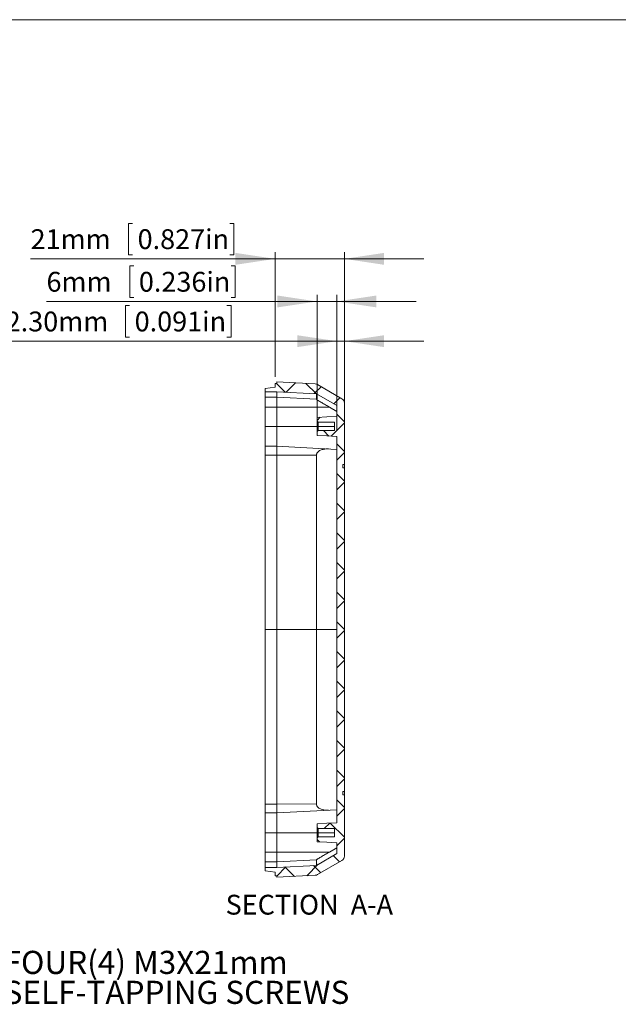
# Model space of a CAD drawing. Units: millimetres. Extents: x 5 to 847, y 3 to 276.
# Drawn here: x 144 to 234, y 127 to 276 of the extents above; entities that cross this region are included whole.
import ezdxf

# ---------------------------------------------------------------- set-up
doc = ezdxf.new("R2010")
doc.units = ezdxf.units.MM
doc.styles.add('SLDTEXTSTYLE1', font='TXT', dxfattribs={"width": 0.75})
doc.dimstyles.new('SLDDIMSTYLE1', dxfattribs={"dimtxt": 3, "dimasz": 6, "dimexe": 0, "dimexo": 0.0625, "dimgap": 0.75, "dimtad": 1, "dimlfac": 2, "dimrnd": 1e-09, "dimzin": 12, "dimdsep": 46, "dimtxsty": 'SLDTEXTSTYLE1', "dimsah": 1, "dimcen": 0.09, "dimadec": 0, "dimazin": 3, "dimtfac": 1, "dimtmove": 0, "dimatfit": 0, "dimfxl": 1, "dimfrac": 2, "dimtolj": 1, "dimtzin": 12, "dimarcsym": 0})
doc.dimstyles.new('SLDDIMSTYLE5', dxfattribs={"dimtxt": 3, "dimasz": 6, "dimexe": 0, "dimexo": 0.0625, "dimgap": 0.75, "dimtad": 1, "dimlfac": 2, "dimrnd": 1e-09, "dimzin": 4, "dimdsep": 46, "dimtxsty": 'SLDTEXTSTYLE1', "dimsah": 1, "dimcen": 0.09, "dimadec": 0, "dimazin": 1, "dimtfac": 1, "dimtmove": 0, "dimatfit": 0, "dimfxl": 1, "dimfrac": 2, "dimtolj": 1, "dimtzin": 12, "dimarcsym": 0})

# ---------------------------------------------------------------- blocks, each defined once
blk = doc.blocks.new('SW_NOTE_0')
at = {"color": 0, "linetype": 'Continuous', "lineweight": 0, "char_height": 3.5, "attachment_point": 1, "style": 'SLDTEXTSTYLE1'}
for s, insert in [('FOUR(4) M3X21mm', (0.63, 1.69)), ('SELF-TAPPING SCREWS', (0.63, -2.84))]:
    blk.add_mtext(s, dxfattribs=dict(at, insert=insert))
blk = doc.blocks.new('_D_26')
at = {"color": 7, "linetype": 'Continuous', "lineweight": 0}
for p, q in [((160.94, 245.64), (160.33, 245.64)), ((160.33, 245.64), (160.33, 240.88)), ((175.68, 245.64), (176.28, 245.64)), ((176.28, 245.64), (176.28, 240.88)), ((182.51, 240.27), (145.5, 240.27)), ((160.33, 240.88), (160.94, 240.88)), ((176.28, 240.88), (175.68, 240.88)), ((182.51, 222.41), (182.51, 241.27)), ((182.51, 240.27), (193.01, 240.27)), ((193.01, 219.46), (193.01, 241.27)), ((193.01, 240.27), (205.01, 240.27))]:
    blk.add_line(p, q, dxfattribs=at)
for points in [[(182.51, 240.27), (176.51, 241.17), (176.51, 239.37)], [(193.01, 240.27), (199.01, 239.37), (199.01, 241.17)]]:
    blk.add_solid(points, dxfattribs=at)
at = {"color": 7, "linetype": 'Continuous', "lineweight": 0, "char_height": 3, "attachment_point": 1, "style": 'SLDTEXTSTYLE1'}
for s, insert in [('21mm', (145.5, 244.75, 23.76)), ('0.827in', (161.7, 244.75, 23.76))]:
    blk.add_mtext(s, dxfattribs=dict(at, insert=insert))
blk = doc.blocks.new('_D_27')
at = {"color": 7, "linetype": 'Continuous', "lineweight": 0}
for p, q in [((161.13, 239.19), (160.52, 239.19)), ((160.52, 239.19), (160.52, 234.43)), ((175.86, 239.19), (176.47, 239.19)), ((176.47, 239.19), (176.47, 234.43)), ((160.52, 234.43), (161.13, 234.43)), ((176.47, 234.43), (175.86, 234.43)), ((188.86, 215.13), (188.86, 234.82)), ((191.86, 214.39), (191.86, 234.82)), ((188.86, 233.82), (147.91, 233.82)), ((188.86, 233.82), (191.86, 233.82)), ((191.86, 233.82), (203.86, 233.82))]:
    blk.add_line(p, q, dxfattribs=at)
for points in [[(188.86, 233.82), (182.86, 234.72), (182.86, 232.92)], [(191.86, 233.82), (197.86, 232.92), (197.86, 234.72)]]:
    blk.add_solid(points, dxfattribs=at)
at = {"color": 7, "linetype": 'Continuous', "lineweight": 0, "char_height": 3, "attachment_point": 1, "style": 'SLDTEXTSTYLE1'}
for s, insert in [('0.236in', (161.89, 238.3, 23.76)), ('6mm', (147.91, 238.3, 23.76))]:
    blk.add_mtext(s, dxfattribs=dict(at, insert=insert))
blk = doc.blocks.new('_D_28')
at = {"color": 7, "linetype": 'Continuous', "lineweight": 0}
for p, q in [((160.49, 233.19), (159.88, 233.19)), ((159.88, 233.19), (159.88, 228.42)), ((175.23, 233.19), (175.84, 233.19)), ((175.84, 233.19), (175.84, 228.42)), ((159.88, 228.42), (160.49, 228.42)), ((175.84, 228.42), (175.23, 228.42)), ((191.86, 214.39), (191.86, 228.81)), ((193.01, 209.66), (193.01, 228.81)), ((191.86, 227.81), (141.73, 227.81)), ((191.86, 227.81), (193.01, 227.81)), ((193.01, 227.81), (205.01, 227.81))]:
    blk.add_line(p, q, dxfattribs=at)
for points in [[(191.86, 227.81), (185.86, 228.71), (185.86, 226.91)], [(193.01, 227.81), (199.01, 226.91), (199.01, 228.71)]]:
    blk.add_solid(points, dxfattribs=at)
at = {"color": 7, "linetype": 'Continuous', "lineweight": 0, "char_height": 3, "attachment_point": 1, "style": 'SLDTEXTSTYLE1'}
for s, insert in [('2.30mm', (141.73, 232.29, 23.76)), ('0.091in', (161.25, 232.29, 23.76))]:
    blk.add_mtext(s, dxfattribs=dict(at, insert=insert))

msp = doc.modelspace()

# ---------------------------------------------------------------- hatches: boundary and pattern name
at = {"linetype": 'Continuous', "lineweight": 0}
h = msp.add_hatch(dxfattribs=at)
h.set_pattern_fill('ANSI37', style=0)
edge = h.paths.add_edge_path(flags=0)
edge.add_line((182.5122, 146.9094), (182.7622, 146.9094))
edge.add_line((182.7622, 146.9094), (182.7622, 146.6594))
edge.add_line((182.7622, 146.6594), (188.5824, 146.9644))
edge.add_spline(control_points=[(188.5824, 146.9644), (188.7012, 146.9706), (188.8152, 147.0044), (188.9182, 147.0639)], knot_values=[0.22919658, 0.22919658, 0.22919658, 0.22919658, 0.77080342, 0.77080342, 0.77080342, 0.77080342], weights=[1.01400857, 0.99533048, 0.99533048, 1.01400857], degree=3, periodic=0)
edge.add_line((188.9182, 147.0639), (192.6372, 149.2111))
edge.add_spline(control_points=[(192.6372, 149.2111), (192.875, 149.3483), (193.0122, 149.586), (193.0122, 149.8605)], knot_values=[0.14313342, 0.14313342, 0.14313342, 0.14313342, 0.85682284, 0.85682284, 0.85682284, 0.85682284], weights=[1.07179677, 0.97607361, 0.97606774, 1.07177917], degree=3, periodic=0)
edge.add_line((193.0122, 149.8605), (193.0122, 159.1594))
edge.add_line((193.0122, 159.1594), (192.7622, 159.1594))
edge.add_line((192.7622, 159.1594), (192.7622, 159.6594))
edge.add_line((192.7622, 159.6594), (193.0122, 159.6594))
edge.add_line((193.0122, 159.6594), (193.0122, 208.6594))
edge.add_line((193.0122, 208.6594), (192.7622, 208.6594))
edge.add_line((192.7622, 208.6594), (192.7622, 209.1594))
edge.add_line((192.7622, 209.1594), (193.0122, 209.1594))
edge.add_line((193.0122, 209.1594), (193.0122, 218.4582))
edge.add_spline(control_points=[(193.0122, 218.4582), (193.0122, 218.7327), (192.875, 218.9704), (192.6372, 219.1077)], knot_values=[0, 0, 0, 0, 0.71373317, 0.71373317, 0.71373317, 0.71373317], weights=[1.07179677, 0.97606774, 0.97606774, 1.07179677], degree=3, periodic=0)
edge.add_line((192.6372, 219.1077), (188.9182, 221.2549))
edge.add_arc((188.5432, 220.6054), 0.75, 60, 87)
edge.add_line((188.5824, 221.3544), (182.7622, 221.6594))
edge.add_line((182.7622, 221.6594), (182.7622, 221.4094))
edge.add_line((182.7622, 221.4094), (182.5122, 221.4094))
edge.add_line((182.5122, 221.4094), (182.5122, 220.8642))
edge.add_line((182.5122, 220.8642), (181.0122, 220.6643))
edge.add_line((181.0122, 220.6643), (181.0122, 220.1652))
edge.add_line((181.0122, 220.1652), (182.7622, 220.1652))
edge.add_line((182.7622, 220.1652), (188.7622, 219.8507))
edge.add_line((188.7622, 219.8507), (191.8622, 218.0609))
edge.add_line((191.8622, 218.0609), (191.8622, 216.4277))
edge.add_spline(control_points=[(191.8622, 216.4277), (190.8622, 216.3753), (189.8622, 216.3229), (188.8622, 216.2705)], knot_values=[-57.94341006, -57.94341006, -57.94341006, -57.94341006, -51.94341006, -51.94341006, -51.94341006, -51.94341006], weights=[1.19890981, 1.19890981, 1.19890981, 1.19890981], degree=3, periodic=0)
edge.add_line((188.8622, 216.2705), (188.8622, 215.6844))
edge.add_spline(control_points=[(188.8622, 215.6844), (188.9122, 215.6344), (188.9622, 215.5844), (189.0122, 215.5344)], knot_values=[-1.55, -1.55, -1.55, -1.55, -1.25, -1.25, -1.25, -1.25], weights=[1.23465828, 1.23465828, 1.23465828, 1.23465828], degree=3, periodic=0)
edge.add_line((189.0122, 215.5344), (191.5122, 215.5344))
edge.add_line((191.5122, 215.5344), (191.5122, 214.2844))
edge.add_line((191.5122, 214.2844), (189.0122, 214.2844))
edge.add_spline(control_points=[(189.0122, 214.2844), (188.9622, 214.2344), (188.9122, 214.1844), (188.8622, 214.1344)], knot_values=[0, 0, 0, 0, 0.3, 0.3, 0.3, 0.3], weights=[1.23465828, 1.23465828, 1.23465828, 1.23465828], degree=3, periodic=0)
edge.add_line((188.8622, 214.1344), (188.8622, 213.5483))
edge.add_spline(control_points=[(188.8622, 213.5483), (189.8622, 213.4959), (190.8622, 213.4435), (191.8622, 213.391)], knot_values=[0, 0, 0, 0, 6, 6, 6, 6], weights=[1.19890981, 1.19890981, 1.19890981, 1.19890981], degree=3, periodic=0)
edge.add_line((191.8622, 213.391), (191.8622, 154.9277))
edge.add_spline(control_points=[(191.8622, 154.9277), (190.8622, 154.8753), (189.8622, 154.8229), (188.8622, 154.7705)], knot_values=[0, 0, 0, 0, 6, 6, 6, 6], weights=[1.19890981, 1.19890981, 1.19890981, 1.19890981], degree=3, periodic=0)
edge.add_line((188.8622, 154.7705), (188.8622, 154.1844))
edge.add_spline(control_points=[(188.8622, 154.1844), (188.9122, 154.1344), (188.9622, 154.0844), (189.0122, 154.0344)], knot_values=[0, 0, 0, 0, 0.3, 0.3, 0.3, 0.3], weights=[1.23465828, 1.23465828, 1.23465828, 1.23465828], degree=3, periodic=0)
edge.add_line((189.0122, 154.0344), (191.5122, 154.0344))
edge.add_line((191.5122, 154.0344), (191.5122, 152.7844))
edge.add_line((191.5122, 152.7844), (189.0122, 152.7844))
edge.add_spline(control_points=[(189.0122, 152.7844), (188.9622, 152.7344), (188.9122, 152.6844), (188.8622, 152.6344)], knot_values=[1.25, 1.25, 1.25, 1.25, 1.55, 1.55, 1.55, 1.55], weights=[1.23465828, 1.23465828, 1.23465828, 1.23465828], degree=3, periodic=0)
edge.add_line((188.8622, 152.6344), (188.8622, 152.0483))
edge.add_spline(control_points=[(188.8622, 152.0483), (189.8622, 151.9959), (190.8622, 151.9435), (191.8622, 151.891)], knot_values=[51.94341006, 51.94341006, 51.94341006, 51.94341006, 57.94341006, 57.94341006, 57.94341006, 57.94341006], weights=[1.19890981, 1.19890981, 1.19890981, 1.19890981], degree=3, periodic=0)
edge.add_line((191.8622, 151.891), (191.8622, 150.2578))
edge.add_line((191.8622, 150.2578), (188.7622, 148.4681))
edge.add_line((188.7622, 148.4681), (182.7622, 148.1536))
edge.add_line((182.7622, 148.1536), (181.0122, 148.1536))
edge.add_line((181.0122, 148.1536), (181.0122, 147.6544))
edge.add_line((181.0122, 147.6544), (182.5122, 147.4546))
edge.add_line((182.5122, 147.4546), (182.5122, 146.9094))

# ---------------------------------------------------------------- linework, layer by layer
at = {"color": 7, "linetype": 'Continuous', "lineweight": 0}
msp.add_line((426.0829, 276.4678), (4.8134, 276.4678), dxfattribs=at)
at = {"color": 7, "linetype": 'Continuous', "lineweight": 15}
for p, q in [((181.0122, 220.6643), (182.5122, 220.8642)), ((181.0122, 220.6643), (181.0122, 220.1652)), ((182.5122, 221.4094), (182.5122, 220.8642)), ((182.5122, 221.4094), (182.7622, 221.4094)), ((182.7622, 221.6594), (182.7622, 221.4094)), ((182.7622, 221.6594), (188.5824, 221.3544)), ((188.9182, 221.2549), (192.6372, 219.1077)), ((181.0122, 220.1652), (182.7622, 220.1652)), ((181.0122, 220.1652), (181.0122, 219.3266)), ((181.0122, 219.3266), (182.7622, 219.3266)), ((181.0122, 219.3266), (181.0122, 217.8283)), ((182.7622, 220.1652), (188.7622, 219.8507)), ((182.7622, 219.3266), (182.7622, 220.1652)), ((182.7622, 219.3266), (188.7622, 219.0125)), ((182.7622, 217.8283), (182.7622, 219.3266)), ((188.7622, 219.8507), (191.8622, 218.0609)), ((188.7622, 219.0125), (188.7622, 219.8507)), ((181.0122, 217.8283), (182.7622, 217.8283)), ((181.0122, 214.9152), (181.0122, 217.8283)), ((182.7622, 217.8283), (190.7256, 217.8283)), ((182.7622, 214.9152), (182.7622, 217.8283)), ((190.7256, 217.8283), (191.8622, 217.1741)), ((191.8622, 216.4277), (191.8622, 218.0609)), ((193.0122, 218.4582), (193.0122, 209.1594)), ((188.8622, 216.2705), (188.8622, 215.6844)), ((182.7622, 214.9152), (181.0122, 214.9152)), ((188.8622, 215.6844), (189.0122, 215.5344)), ((189.0122, 214.9094), (188.8622, 214.9094)), ((189.0122, 215.5344), (191.5122, 215.5344)), ((191.5122, 214.9094), (189.0122, 214.9094)), ((191.5122, 215.5344), (191.5122, 214.2844)), ((189.0122, 214.2844), (188.8622, 214.1344)), ((188.8622, 214.1344), (188.8622, 213.5483)), ((191.5122, 214.2844), (189.0122, 214.2844)), ((191.8622, 154.9277), (191.8622, 213.391)), ((181.0122, 211.9152), (182.7622, 211.9152)), ((182.7622, 211.9152), (191.8622, 211.4383)), ((182.7622, 210.5804), (182.7622, 211.9152)), ((182.7622, 210.5804), (181.0122, 210.5804)), ((181.0122, 210.5804), (181.0122, 184.1594)), ((188.7622, 210.5458), (182.7622, 210.5804)), ((188.7622, 184.1594), (188.7622, 210.5458)), ((192.7622, 209.1594), (193.0122, 209.1594)), ((192.7622, 209.1594), (192.7622, 208.6594)), ((192.7622, 208.6594), (193.0122, 208.6594)), ((193.0122, 209.1594), (193.0122, 208.6594)), ((193.0122, 208.6594), (193.0122, 159.6594)), ((181.0122, 184.1594), (182.7622, 184.1594)), ((181.0122, 184.1594), (181.0122, 157.7383)), ((182.7622, 184.1594), (188.7622, 184.1594)), ((188.7622, 184.1594), (191.8622, 184.1594)), ((193.0122, 159.6594), (192.7622, 159.6594)), ((192.7622, 159.6594), (192.7622, 159.1594)), ((193.0122, 159.1594), (192.7622, 159.1594)), ((193.0122, 159.1594), (193.0122, 149.8605)), ((181.0122, 157.7383), (182.7622, 157.7383)), ((182.7622, 157.7383), (188.7622, 157.773)), ((182.7622, 156.4036), (182.7622, 157.7383)), ((191.8622, 156.8805), (182.7622, 156.4036)), ((182.7622, 156.4036), (181.0122, 156.4036)), ((188.8622, 154.1844), (188.8622, 154.7705)), ((188.8622, 154.1844), (189.0122, 154.0344)), ((189.0122, 154.0344), (191.5122, 154.0344)), ((191.5122, 152.7844), (191.5122, 154.0344)), ((181.0122, 153.4036), (182.7622, 153.4036)), ((181.0122, 150.4905), (181.0122, 153.4036)), ((182.7622, 150.4905), (182.7622, 153.4036)), ((189.0122, 153.4094), (188.8622, 153.4094)), ((189.0122, 152.7844), (188.8622, 152.6344)), ((188.8622, 152.0483), (188.8622, 152.6344)), ((191.5122, 153.4094), (189.0122, 153.4094)), ((191.5122, 152.7844), (189.0122, 152.7844)), ((190.7256, 150.4905), (191.8622, 151.1446)), ((191.8622, 150.2578), (191.8622, 151.891)), ((182.7622, 150.4905), (181.0122, 150.4905)), ((181.0122, 150.4905), (181.0122, 148.9922)), ((182.7622, 148.9922), (182.7622, 150.4905)), ((190.7256, 150.4905), (182.7622, 150.4905)), ((188.7622, 149.3063), (182.7622, 148.9922)), ((191.8622, 150.2578), (188.7622, 148.4681)), ((188.7622, 148.4681), (188.7622, 149.3063)), ((192.6372, 149.2111), (188.9182, 147.0639)), ((181.0122, 148.9922), (181.0122, 148.1536)), ((182.7622, 148.9922), (181.0122, 148.9922)), ((181.0122, 148.1536), (181.0122, 147.6544)), ((182.7622, 148.1536), (181.0122, 148.1536)), ((182.5122, 147.4546), (181.0122, 147.6544)), ((182.7622, 148.1536), (182.7622, 148.9922)), ((188.7622, 148.4681), (182.7622, 148.1536)), ((182.5122, 147.4546), (182.5122, 146.9094)), ((182.7622, 146.9094), (182.5122, 146.9094)), ((188.5824, 146.9644), (182.7622, 146.6594)), ((182.7622, 146.9094), (182.7622, 146.6594))]:
    msp.add_line(p, q, dxfattribs=at)
at = {"color": 8, "linetype": 'Continuous', "lineweight": 15}
for p, q in [((188.8622, 214.9152), (182.7622, 214.9152)), ((182.7622, 153.4036), (188.8622, 153.4036))]:
    msp.add_line(p, q, dxfattribs=at)
at = {"color": 7, "linetype": 'Continuous', "lineweight": 15, "flags": 128}
for points in [[(188.8622, 216.2705), (190.3622, 216.3491), (191.8622, 216.4277)], [(191.8622, 213.391), (190.3622, 213.4697), (188.8622, 213.5483)], [(182.7622, 184.1594), (182.7622, 187.4688), (182.7622, 190.7774), (182.7622, 194.0847), (182.7622, 197.39), (182.7622, 200.6929), (182.7622, 203.9926), (182.7622, 207.2887), (182.7622, 210.5804)], [(182.7622, 157.7383), (182.7622, 161.0301), (182.7622, 164.3262), (182.7622, 167.6259), (182.7622, 170.9287), (182.7622, 174.2341), (182.7622, 177.5414), (182.7622, 180.85), (182.7622, 184.1594)], [(188.7622, 157.773), (188.7622, 161.0604), (188.7622, 164.3522), (188.7622, 167.6476), (188.7622, 170.9461), (188.7622, 174.2471), (188.7622, 177.5501), (188.7622, 180.8543), (188.7622, 184.1594)], [(188.8622, 154.7705), (190.3622, 154.8491), (191.8622, 154.9277)], [(191.8622, 151.891), (190.3622, 151.9697), (188.8622, 152.0483)]]:
    msp.add_lwpolyline(points, dxfattribs=at)
at = {"color": 7, "linetype": 'Continuous', "lineweight": 15}
msp.add_arc((188.5432, 220.6054), 0.75, 60, 87, dxfattribs=at)
for points, knots in [([(192.6372, 219.1077), (192.7455, 219.0452), (192.8448, 218.9492), (192.9787, 218.7172), (193.0122, 218.5832), (193.0122, 218.4582)], [0, 0, 0, 0, 0.5, 0.5, 1, 1, 1, 1]), ([(190.7256, 217.8283), (190.5285, 217.9417), (190.3335, 218.0547), (189.9483, 218.2799), (189.7579, 218.392), (189.4773, 218.5593), (189.386, 218.6141), (189.2099, 218.7206), (189.1254, 218.7723), (188.9715, 218.8678), (188.9009, 218.9125), (188.8218, 218.9651), (188.8001, 218.9801), (188.7705, 219.0023), (188.7622, 219.0098), (188.7622, 219.0125)], [0, 0, 0, 0, 0.25, 0.25, 0.5, 0.5, 0.625, 0.625, 0.75, 0.75, 0.875, 0.875, 0.9375, 0.9375, 1, 1, 1, 1]), ([(181.0122, 214.9152), (181.0122, 214.7384), (181.0122, 214.555), (181.0122, 214.1836), (181.0122, 213.9955), (181.0122, 213.6262), (181.0122, 213.445), (181.0122, 213.102), (181.0122, 212.9403), (181.0122, 212.6474), (181.0122, 212.5163), (181.0122, 212.2921), (181.0122, 212.1989), (181.0122, 212.0527), (181.0122, 211.9996), (181.0122, 211.9309), (181.0122, 211.9152), (181.0122, 211.9152)], [0, 0, 0, 0, 0.125, 0.125, 0.25, 0.25, 0.375, 0.375, 0.5, 0.5, 0.625, 0.625, 0.75, 0.75, 0.875, 0.875, 1, 1, 1, 1]), ([(182.7622, 214.9152), (182.7622, 214.7384), (182.7622, 214.555), (182.7622, 214.1836), (182.7622, 213.9955), (182.7622, 213.6262), (182.7622, 213.445), (182.7622, 213.102), (182.7622, 212.9403), (182.7622, 212.6474), (182.7622, 212.5163), (182.7622, 212.2921), (182.7622, 212.1989), (182.7622, 212.0527), (182.7622, 211.9996), (182.7622, 211.9309), (182.7622, 211.9152), (182.7622, 211.9152)], [0, 0, 0, 0, 0.125, 0.125, 0.25, 0.25, 0.375, 0.375, 0.5, 0.5, 0.625, 0.625, 0.75, 0.75, 0.875, 0.875, 1, 1, 1, 1]), ([(188.8622, 215.6844), (188.8622, 215.6844), (188.8622, 215.6694), (188.8622, 215.5985), (188.8622, 215.5424), (188.8622, 215.3942), (188.8622, 215.3026), (188.8622, 215.1078), (188.8622, 215.0053), (188.8622, 214.9094)], [0, 0, 0, 0, 0.25, 0.25, 0.5, 0.5, 0.75, 0.75, 1, 1, 1, 1]), ([(188.8622, 214.9094), (188.8622, 214.8135), (188.8622, 214.711), (188.8622, 214.5162), (188.8622, 214.4246), (188.8622, 214.2764), (188.8622, 214.2202), (188.8622, 214.1494), (188.8622, 214.1344), (188.8622, 214.1344)], [0, 0, 0, 0, 0.25, 0.25, 0.5, 0.5, 0.75, 0.75, 1, 1, 1, 1]), ([(189.0122, 214.9094), (189.0122, 214.9867), (189.0122, 215.0694), (189.0122, 215.2265), (189.0122, 215.3004), (189.0122, 215.4198), (189.0122, 215.4652), (189.0122, 215.5223), (189.0122, 215.5344), (189.0122, 215.5344)], [0, 0, 0, 0, 0.25, 0.25, 0.5, 0.5, 0.75, 0.75, 1, 1, 1, 1]), ([(189.0122, 214.2844), (189.0122, 214.2844), (189.0122, 214.2965), (189.0122, 214.3536), (189.0122, 214.3989), (189.0122, 214.5184), (189.0122, 214.5923), (189.0122, 214.7494), (189.0122, 214.8321), (189.0122, 214.9094)], [0, 0, 0, 0, 0.25, 0.25, 0.5, 0.5, 0.75, 0.75, 1, 1, 1, 1]), ([(181.0122, 211.9152), (181.0122, 211.9152), (181.0122, 211.8866), (181.0122, 211.7593), (181.0122, 211.6602), (181.0122, 211.4053), (181.0122, 211.25), (181.0122, 210.92), (181.0122, 210.7462), (181.0122, 210.5804)], [0, 0, 0, 0, 0.25, 0.25, 0.5, 0.5, 0.75, 0.75, 1, 1, 1, 1]), ([(188.7622, 210.5458), (188.7622, 210.6003), (188.7694, 210.6529), (188.7964, 210.7547), (188.8162, 210.803), (188.8639, 210.8922), (188.8925, 210.934), (188.9547, 211.0105), (188.9884, 211.0453), (189.0953, 211.1419), (189.1747, 211.1963), (189.3381, 211.2879), (189.4229, 211.3257), (189.597, 211.3897), (189.6867, 211.4159), (189.8671, 211.4578), (189.9579, 211.4737), (190.232, 211.5082), (190.4169, 211.514), (190.6037, 211.5042)], [0, 0, 0, 0, 0.0625, 0.0625, 0.125, 0.125, 0.1875, 0.1875, 0.25, 0.25, 0.375, 0.375, 0.5, 0.5, 0.625, 0.625, 0.75, 0.75, 1, 1, 1, 1]), ([(193.0122, 159.6288), (193.0122, 159.5645), (193.0122, 159.3772), (193.0122, 159.2058), (193.0122, 159.1749), (193.0122, 159.1594)], [0, 0, 0, 0, 0.20706773, 0.60353364, 1, 1, 1, 1]), ([(181.0122, 157.7383), (181.0122, 157.5726), (181.0122, 157.3987), (181.0122, 157.0688), (181.0122, 156.9135), (181.0122, 156.6586), (181.0122, 156.5595), (181.0122, 156.4322), (181.0122, 156.4036), (181.0122, 156.4036)], [0, 0, 0, 0, 0.25, 0.25, 0.5, 0.5, 0.75, 0.75, 1, 1, 1, 1]), ([(190.6037, 156.8146), (190.4169, 156.8048), (190.232, 156.8106), (189.958, 156.8451), (189.8672, 156.8609), (189.6869, 156.9028), (189.5972, 156.929), (189.423, 156.993), (189.3381, 157.0308), (189.1744, 157.1226), (189.0953, 157.1768), (188.9526, 157.3059), (188.8879, 157.3819), (188.7923, 157.5601), (188.7622, 157.6642), (188.7622, 157.773)], [0, 0, 0, 0, 0.25, 0.25, 0.375, 0.375, 0.5, 0.5, 0.625, 0.625, 0.75, 0.75, 0.875, 0.875, 1, 1, 1, 1]), ([(181.0122, 156.4036), (181.0122, 156.4036), (181.0122, 156.3879), (181.0122, 156.3192), (181.0122, 156.2661), (181.0122, 156.1199), (181.0122, 156.0267), (181.0122, 155.8025), (181.0122, 155.6714), (181.0122, 155.3785), (181.0122, 155.2167), (181.0122, 154.8737), (181.0122, 154.6925), (181.0122, 154.3232), (181.0122, 154.1352), (181.0122, 153.7638), (181.0122, 153.5804), (181.0122, 153.4036)], [0, 0, 0, 0, 0.125, 0.125, 0.25, 0.25, 0.375, 0.375, 0.5, 0.5, 0.625, 0.625, 0.75, 0.75, 0.875, 0.875, 1, 1, 1, 1]), ([(182.7622, 156.4036), (182.7622, 156.4036), (182.7622, 156.3879), (182.7622, 156.3192), (182.7622, 156.2661), (182.7622, 156.1199), (182.7622, 156.0267), (182.7622, 155.8025), (182.7622, 155.6714), (182.7622, 155.3785), (182.7622, 155.2167), (182.7622, 154.8737), (182.7622, 154.6925), (182.7622, 154.3232), (182.7622, 154.1352), (182.7622, 153.7638), (182.7622, 153.5804), (182.7622, 153.4036)], [0, 0, 0, 0, 0.125, 0.125, 0.25, 0.25, 0.375, 0.375, 0.5, 0.5, 0.625, 0.625, 0.75, 0.75, 0.875, 0.875, 1, 1, 1, 1]), ([(188.8622, 153.4094), (188.8622, 153.5053), (188.8622, 153.6078), (188.8622, 153.8026), (188.8622, 153.8942), (188.8622, 154.0424), (188.8622, 154.0985), (188.8622, 154.1694), (188.8622, 154.1844), (188.8622, 154.1844)], [0, 0, 0, 0, 0.25, 0.25, 0.5, 0.5, 0.75, 0.75, 1, 1, 1, 1]), ([(189.0122, 154.0344), (189.0122, 154.0344), (189.0122, 154.0223), (189.0122, 153.9652), (189.0122, 153.9198), (189.0122, 153.8004), (189.0122, 153.7265), (189.0122, 153.5694), (189.0122, 153.4867), (189.0122, 153.4094)], [0, 0, 0, 0, 0.25, 0.25, 0.5, 0.5, 0.75, 0.75, 1, 1, 1, 1]), ([(188.8622, 152.6344), (188.8622, 152.6344), (188.8622, 152.6494), (188.8622, 152.7202), (188.8622, 152.7764), (188.8622, 152.9246), (188.8622, 153.0162), (188.8622, 153.211), (188.8622, 153.3135), (188.8622, 153.4094)], [0, 0, 0, 0, 0.25, 0.25, 0.5, 0.5, 0.75, 0.75, 1, 1, 1, 1]), ([(189.0122, 153.4094), (189.0122, 153.3321), (189.0122, 153.2494), (189.0122, 153.0923), (189.0122, 153.0184), (189.0122, 152.8989), (189.0122, 152.8536), (189.0122, 152.7965), (189.0122, 152.7844), (189.0122, 152.7844)], [0, 0, 0, 0, 0.25, 0.25, 0.5, 0.5, 0.75, 0.75, 1, 1, 1, 1]), ([(188.7622, 149.3063), (188.7622, 149.3118), (188.7958, 149.3364), (188.8746, 149.3888), (188.9058, 149.409), (188.9734, 149.4519), (189.0099, 149.4748), (189.1254, 149.5465), (189.2106, 149.5985), (189.3852, 149.7042), (189.4758, 149.7586), (189.6616, 149.8694), (189.757, 149.9259), (189.9478, 150.0384), (190.0439, 150.0947), (190.3334, 150.264), (190.5285, 150.3771), (190.7256, 150.4905)], [0, 0, 0, 0, 0.125, 0.125, 0.1875, 0.1875, 0.25, 0.25, 0.375, 0.375, 0.5, 0.5, 0.625, 0.625, 0.75, 0.75, 1, 1, 1, 1]), ([(193.0122, 149.8605), (193.0122, 149.7355), (192.9787, 149.6016), (192.8448, 149.3695), (192.7455, 149.2736), (192.6372, 149.2111)], [0, 0, 0, 0, 0.5, 0.5, 1, 1, 1, 1])]:
    msp.add_open_spline(points, degree=3, knots=knots, dxfattribs=at)
msp.add_open_spline([(188.9182, 147.0639), (188.8171, 147.0055), (188.699, 146.9705), (188.5824, 146.9644)], degree=3, dxfattribs=at)

# ---------------------------------------------------------------- block references
at = {"color": 7, "linetype": 'Continuous', "lineweight": 0}
msp.add_blockref('SW_NOTE_0', (140.786, 133.8409), dxfattribs=at)

# ---------------------------------------------------------------- texts
at = {"color": 7, "linetype": 'Continuous', "lineweight": 0, "insert": (187.6906, 144.0163), "char_height": 3, "attachment_point": 2, "style": 'SLDTEXTSTYLE1'}
msp.add_mtext('SECTION  A-A', dxfattribs=at)

# ---------------------------------------------------------------- dimensions: what is measured, and where the dimension line sits
at = {"color": 7, "linetype": 'Continuous', "lineweight": 0}
dim = msp.add_linear_dim(base=(193.0122, 240.2718), p1=(182.5122, 221.4094), p2=(193.0122, 218.4582), angle=0, dimstyle='SLDDIMSTYLE1', dxfattribs=at)
dim.commit()
dim.dimension.update_dxf_attribs({"geometry": '_D_26', "text_midpoint": (161.1222, 240.2718), "dimtype": 160})
for base, p1, p2, dimstyle, picture, middle in [((191.8622, 233.8187), (188.8622, 214.1344), (191.8622, 213.391), 'SLDDIMSTYLE1', '_D_27', (162.4168, 233.8187)), ((193.0122, 227.8147), (191.8622, 213.391), (193.0122, 208.6594), 'SLDDIMSTYLE5', '_D_28', (159.0122, 227.8147))]:
    dim = msp.add_linear_dim(base=base, p1=p1, p2=p2, dimstyle=dimstyle, dxfattribs=at)
    dim.commit()
    dim.dimension.update_dxf_attribs({"geometry": picture, "text_midpoint": middle, "dimtype": 160})

doc.saveas('drawing.dxf')
